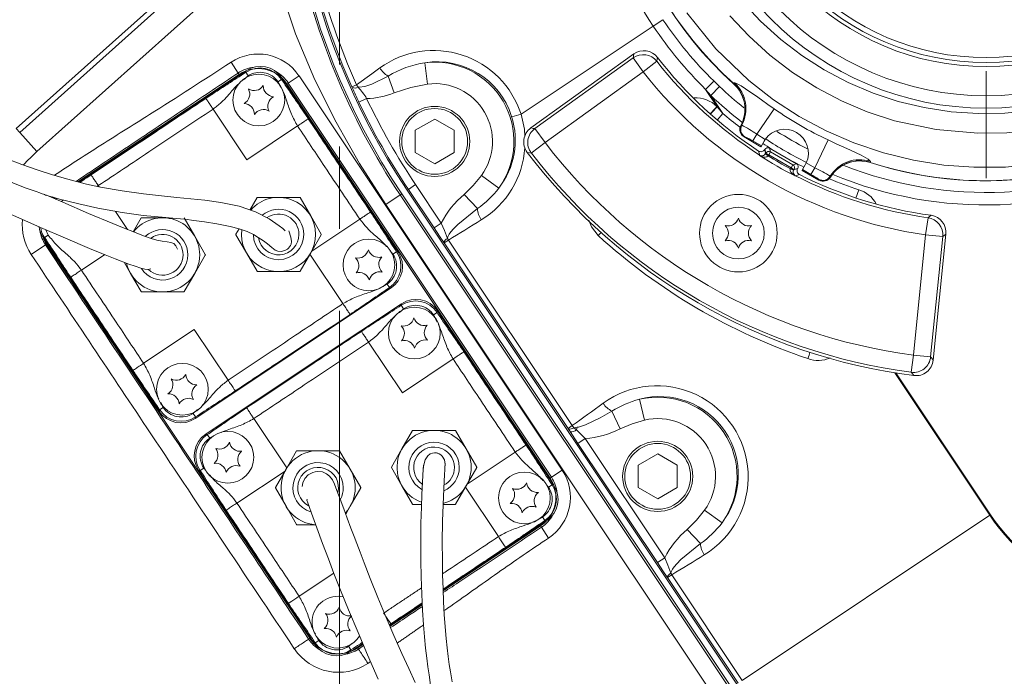
# Model space of a CAD drawing. Units: millimetres. Extents: x 39 to 778, y 54 to 573.
# Drawn here: x 567 to 598, y 397 to 417 of the extents above; entities that cross this region are included whole.
import ezdxf

# ---------------------------------------------------------------- set-up
doc = ezdxf.new("R2010")
doc.units = ezdxf.units.MM
doc.linetypes.add('CENTERX2', pattern=[20.32, 12.7, -2.54, 2.54, -2.54])

msp = doc.modelspace()

# ---------------------------------------------------------------- linework, layer by layer
at = {"color": 5, "linetype": 'CENTERX2', "lineweight": 0}
for p, q in [((597.038, 517.488), (597.038, 412.579)), ((577.038, 428.793), (577.038, 352.09))]:
    msp.add_line(p, q, dxfattribs=at)
at = {"color": 7, "linetype": 'Continuous', "lineweight": 0}
for p, q in [((574.514, 420.811), (567.035, 414.115)), ((567.143, 413.995), (574.731, 420.789)), ((574.878, 419.848), (567.676, 413.4)), ((582.65, 414.556), (586.738, 417.283)), ((587.036, 417.482), (586.738, 417.283)), ((586.136, 416.421), (582.953, 414.13)), ((573.901, 415.831), (573.679, 416.164)), ((579.675, 416.149), (579.758, 415.49)), ((583.08, 414.111), (586.119, 416.299)), ((586.119, 416.299), (586.43, 415.866)), ((586.85, 416.195), (586.43, 415.866)), ((568.944, 412.464), (573.928, 415.79)), ((574.144, 415.901), (572.89, 415.065)), ((573.901, 415.831), (573.928, 415.79)), ((574.134, 415.853), (574.144, 415.901)), ((574.134, 415.853), (574.208, 415.742)), ((575.782, 415.744), (575.449, 415.522)), ((575.782, 415.744), (583.921, 403.543)), ((578.536, 415.738), (578.727, 415.217)), ((586.43, 415.866), (583.391, 413.679)), ((575.242, 415.631), (575.131, 415.557)), ((575.252, 415.68), (575.242, 415.631)), ((575.252, 415.68), (576.089, 414.426)), ((575.449, 415.522), (575.408, 415.495)), ((575.408, 415.495), (583.547, 403.294)), ((583.589, 403.322), (575.449, 415.522)), ((577.559, 415.471), (577.417, 415.407)), ((577.429, 415.379), (577.417, 415.407)), ((577.559, 415.471), (577.607, 415.394)), ((588.787, 415.414), (588.521, 415.132)), ((588.608, 415.585), (588.787, 415.414)), ((589.22, 415.502), (589.228, 415.502)), ((589.228, 415.502), (589.254, 415.523)), ((588.716, 414.79), (588.36, 415.324)), ((588.521, 415.132), (588.36, 415.324)), ((588.521, 415.132), (588.889, 414.581)), ((572.89, 415.065), (569.34, 412.697)), ((572.902, 415.046), (572.89, 415.065)), ((577.874, 415.043), (577.633, 414.929)), ((574.17, 413.146), (573.123, 414.714)), ((588.71, 414.795), (588.716, 414.79)), ((588.715, 414.377), (588.889, 414.581)), ((588.716, 414.79), (588.889, 414.581)), ((590.484, 414.72), (589.939, 413.937)), ((575.738, 414.192), (574.17, 413.146)), ((576.07, 414.414), (576.089, 414.426)), ((576.089, 414.426), (578.012, 411.542)), ((579.379, 414.062), (579.979, 414.408)), ((579.979, 414.408), (580.579, 414.062)), ((589.447, 414.209), (589.456, 414.211)), ((567.035, 414.115), (567.143, 413.995)), ((567.676, 413.4), (567.143, 413.995)), ((579.379, 413.369), (579.379, 414.062)), ((580.579, 414.062), (580.579, 413.369)), ((583.08, 414.111), (583.391, 413.679)), ((589.939, 413.937), (590.204, 413.779)), ((582.968, 413.354), (583.391, 413.679)), ((589.557, 413.855), (589.549, 413.852)), ((590.07, 413.552), (589.549, 413.852)), ((590.084, 413.577), (589.822, 413.728)), ((590.17, 413.725), (590.084, 413.577)), ((590.204, 413.779), (590.17, 413.725)), ((592.145, 413.761), (591.738, 412.898)), ((579.979, 413.022), (579.379, 413.369)), ((580.579, 413.369), (579.979, 413.022)), ((590.026, 413.28), (590.028, 413.291)), ((590.07, 413.552), (590.084, 413.577)), ((590.189, 413.468), (590.185, 413.462)), ((590.22, 413.353), (590.189, 413.468)), ((590.206, 413.33), (590.214, 413.342)), ((590.292, 413.267), (590.206, 413.33)), ((590.214, 413.342), (590.22, 413.353)), ((590.306, 413.289), (590.214, 413.342)), ((590.312, 413.299), (590.22, 413.353)), ((590.306, 413.289), (590.292, 413.267)), ((590.312, 413.299), (590.306, 413.289)), ((590.312, 413.299), (590.366, 413.392)), ((591, 412.902), (590.312, 413.299)), ((591.169, 413.026), (590.334, 413.507)), ((590.334, 413.507), (590.366, 413.392)), ((590.366, 413.392), (591.053, 412.995)), ((591, 412.902), (591.053, 412.995)), ((591.053, 412.995), (591.169, 413.026)), ((591.354, 412.843), (591.44, 412.992)), ((591.44, 412.992), (591.469, 413.048)), ((591.469, 413.048), (591.738, 412.898)), ((593.455, 413.098), (593.45, 413.064)), ((593.45, 413.064), (593.453, 413.058)), ((569.34, 412.697), (568.979, 412.455)), ((569.34, 412.697), (569.352, 412.678)), ((590.982, 412.868), (590.994, 412.892)), ((590.982, 412.868), (591.08, 412.825)), ((590.994, 412.892), (591, 412.902)), ((590.994, 412.892), (591.086, 412.839)), ((591, 412.902), (591.092, 412.849)), ((591.086, 412.839), (591.08, 412.825)), ((591.092, 412.849), (591.086, 412.839)), ((591.208, 412.88), (591.092, 412.849)), ((591.205, 412.874), (591.208, 412.88)), ((591.354, 412.843), (591.34, 412.819)), ((591.86, 412.518), (591.34, 412.819)), ((591.617, 412.692), (591.354, 412.843)), ((579.386, 412.378), (579.164, 412.231)), ((579.386, 412.378), (580.182, 411.185)), ((581.96, 412.268), (581.424, 412.66)), ((591.135, 412.652), (591.126, 412.645)), ((591.86, 412.518), (591.858, 412.526)), ((592.218, 412.616), (592.22, 412.608)), ((569.574, 412.346), (569.598, 412.31)), ((578.908, 412.059), (578.465, 411.764)), ((578.908, 412.059), (578.959, 412.094)), ((578.908, 412.059), (589.104, 396.776)), ((578.959, 412.094), (589.155, 396.81)), ((579.125, 412.205), (579.164, 412.231)), ((589.322, 396.921), (579.125, 412.205)), ((579.961, 411.037), (579.164, 412.231)), ((581.299, 411.635), (580.892, 412.077)), ((593.01, 411.963), (593.093, 412.217)), ((568.249, 411.969), (568.213, 411.945)), ((574.485, 411.975), (574.263, 411.592)), ((575.15, 411.982), (574.496, 411.982)), ((575.805, 411.982), (575.15, 411.982)), ((576.143, 411.408), (575.816, 411.975)), ((588.662, 396.48), (578.465, 411.764)), ((570.106, 411.549), (570.48, 410.988)), ((578.012, 411.542), (577.994, 411.53)), ((578.012, 411.542), (578.849, 410.288)), ((570.898, 411.345), (570.652, 410.92)), ((571.564, 411.352), (570.909, 411.352)), ((572.557, 410.778), (572.229, 411.345)), ((576.471, 410.842), (576.143, 411.408)), ((576.175, 410.316), (577.662, 411.308)), ((580.182, 411.185), (579.961, 411.037)), ((595.164, 410.824), (595.238, 411.352)), ((567.956, 410.981), (568.024, 410.816)), ((573.928, 411.011), (573.83, 410.842)), ((595.399, 406.945), (595.792, 410.847)), ((568.702, 409.498), (567.865, 410.752)), ((567.914, 410.742), (567.865, 410.752)), ((567.914, 410.742), (568.024, 410.816)), ((567.94, 410.513), (567.976, 410.537)), ((576.116, 398.336), (567.976, 410.537)), ((572.884, 410.212), (572.557, 410.778)), ((573.83, 410.828), (574.157, 410.262)), ((576.143, 410.262), (576.471, 410.828)), ((580.273, 410.574), (580.262, 410.591)), ((580.403, 410.661), (580.273, 410.574)), ((584.103, 404.834), (580.273, 410.574)), ((580.372, 410.712), (580.403, 410.661)), ((580.403, 410.661), (584.233, 404.921)), ((594.789, 407.098), (595.164, 410.824)), ((595.164, 410.824), (595.694, 410.77)), ((595.694, 410.77), (595.319, 407.045)), ((567.94, 410.513), (567.497, 410.217)), ((574.157, 410.262), (574.485, 409.695)), ((575.816, 409.695), (576.143, 410.262)), ((578.689, 410.224), (578.8, 410.298)), ((578.8, 410.298), (578.849, 410.288)), ((569.771, 410.211), (569.052, 409.732)), ((570.373, 409.974), (570.571, 409.632)), ((572.557, 409.632), (572.884, 410.198)), ((577.14, 408.694), (576.12, 410.222)), ((570.571, 409.632), (570.898, 409.065)), ((572.229, 409.065), (572.557, 409.632)), ((574.496, 409.688), (575.15, 409.688)), ((575.15, 409.688), (575.805, 409.688)), ((568.702, 409.498), (568.72, 409.51)), ((570.625, 406.614), (568.702, 409.498)), ((570.909, 409.058), (571.564, 409.058)), ((571.564, 409.058), (572.218, 409.058)), ((577.374, 408.343), (578.628, 409.18)), ((578.505, 409.301), (578.579, 409.19)), ((578.628, 409.18), (578.579, 409.19)), ((578.954, 408.692), (577.699, 407.855)), ((578.944, 408.643), (578.954, 408.692)), ((578.944, 408.643), (579.018, 408.532)), ((580.052, 408.422), (579.941, 408.348)), ((580.062, 408.471), (580.052, 408.422)), ((580.062, 408.471), (580.898, 407.216)), ((573.824, 405.975), (577.374, 408.343)), ((577.374, 408.343), (577.361, 408.362)), ((570.976, 406.848), (572.544, 407.894)), ((572.544, 407.894), (573.591, 406.326)), ((577.699, 407.855), (574.15, 405.487)), ((577.712, 407.837), (577.699, 407.855)), ((578.979, 405.936), (577.933, 407.505)), ((580.88, 407.204), (580.898, 407.216)), ((580.898, 407.216), (582.822, 404.333)), ((580.548, 406.983), (578.979, 405.936)), ((594.789, 407.098), (594.719, 406.57)), ((594.789, 407.098), (595.319, 407.045)), ((570.644, 406.626), (570.625, 406.614)), ((571.462, 405.36), (570.625, 406.614)), ((597.152, 402.145), (594.21, 406.554)), ((594.247, 406.548), (597.175, 402.16)), ((572.57, 405.139), (573.824, 405.975)), ((573.812, 405.994), (573.824, 405.975)), ((586.315, 405.736), (586.467, 405.09)), ((571.462, 405.36), (571.472, 405.409)), ((571.583, 405.483), (571.472, 405.409)), ((574.15, 405.487), (572.896, 404.651)), ((574.15, 405.487), (574.162, 405.469)), ((585.462, 405.366), (585.711, 404.821)), ((572.506, 405.298), (572.58, 405.188)), ((572.58, 405.188), (572.57, 405.139)), ((574.384, 405.137), (575.403, 403.609)), ((579.294, 404.765), (578.967, 404.199)), ((579.96, 404.772), (579.306, 404.772)), ((580.615, 404.772), (579.96, 404.772)), ((580.953, 404.199), (580.626, 404.765)), ((584.233, 404.921), (584.103, 404.834)), ((584.118, 404.811), (584.103, 404.834)), ((584.169, 404.733), (584.118, 404.811)), ((584.233, 404.921), (584.282, 404.854)), ((584.282, 404.854), (584.388, 404.869)), ((584.282, 404.854), (584.365, 404.785)), ((584.388, 404.869), (584.365, 404.785)), ((584.365, 404.785), (584.631, 404.516)), ((572.896, 404.651), (572.945, 404.641)), ((572.945, 404.641), (573.019, 404.53)), ((584.41, 404.368), (584.169, 404.733)), ((584.41, 404.368), (584.631, 404.516)), ((584.631, 404.516), (587.093, 400.826)), ((576.373, 404.142), (575.719, 404.142)), ((577.028, 404.142), (576.373, 404.142)), ((578.967, 404.199), (578.64, 403.632)), ((581.28, 403.632), (580.953, 404.199)), ((582.822, 404.333), (582.804, 404.32)), ((582.822, 404.333), (583.659, 403.078)), ((586.871, 400.678), (584.41, 404.368)), ((575.707, 404.136), (575.38, 403.569)), ((577.366, 403.569), (577.039, 404.136)), ((580.985, 403.107), (582.472, 404.099)), ((586.277, 403.695), (586.877, 404.041)), ((586.877, 404.041), (587.477, 403.695)), ((573.511, 402.288), (572.675, 403.543)), ((572.724, 403.533), (572.675, 403.543)), ((572.724, 403.533), (572.834, 403.607)), ((575.38, 403.569), (575.053, 403.002)), ((577.694, 403.002), (577.366, 403.569)), ((578.64, 403.619), (578.967, 403.052)), ((580.953, 403.052), (581.28, 403.619)), ((583.921, 403.543), (583.589, 403.322)), ((586.277, 403.002), (586.277, 403.695)), ((587.477, 403.695), (587.477, 403.002)), ((575.349, 403.514), (573.862, 402.522)), ((583.589, 403.322), (583.547, 403.294)), ((575.053, 402.989), (575.38, 402.422)), ((577.366, 402.422), (577.694, 402.989)), ((578.967, 403.052), (579.294, 402.485)), ((580.626, 402.485), (580.953, 403.052)), ((581.95, 401.484), (580.93, 403.012)), ((583.499, 403.014), (583.61, 403.088)), ((583.61, 403.088), (583.659, 403.078)), ((586.877, 402.655), (586.277, 403.002)), ((587.477, 403.002), (586.877, 402.655)), ((575.38, 402.422), (575.707, 401.856)), ((577.228, 402.183), (577.366, 402.422)), ((579.306, 402.479), (579.57, 402.479)), ((580.237, 402.479), (580.615, 402.479)), ((573.511, 402.288), (573.53, 402.301)), ((575.435, 399.405), (573.511, 402.288)), ((583.315, 402.091), (583.389, 401.98)), ((588.866, 401.913), (588.328, 402.301)), ((589.493, 397.035), (597.152, 402.145)), ((597.152, 402.145), (597.175, 402.16)), ((575.719, 401.849), (576.299, 401.849)), ((583.252, 401.814), (580.241, 399.806)), ((582.184, 401.134), (583.438, 401.97)), ((583.28, 401.773), (583.252, 401.814)), ((583.501, 401.441), (583.28, 401.773)), ((583.438, 401.97), (583.389, 401.98)), ((588.197, 401.267), (587.789, 401.706)), ((580.24, 399.837), (582.184, 401.134)), ((582.184, 401.134), (582.171, 401.152)), ((586.871, 400.678), (587.093, 400.826)), ((575.786, 399.638), (576.861, 400.356)), ((587.184, 400.216), (587.173, 400.233)), ((587.184, 400.216), (587.313, 400.303)), ((589.363, 396.949), (587.184, 400.216)), ((587.282, 400.354), (587.313, 400.303)), ((587.313, 400.303), (589.493, 397.035)), ((575.454, 399.417), (575.435, 399.405)), ((576.272, 398.15), (575.435, 399.405)), ((579.595, 399.374), (578.597, 398.709)), ((578.634, 398.766), (579.593, 399.405)), ((578.586, 398.734), (578.634, 398.766)), ((578.622, 398.784), (578.634, 398.766)), ((576.08, 398.312), (576.116, 398.336)), ((576.272, 398.15), (576.282, 398.199)), ((576.393, 398.273), (576.282, 398.199)), ((577.316, 398.089), (577.39, 397.978)), ((577.38, 397.929), (577.752, 398.177)), ((577.763, 398.152), (577.595, 398.041)), ((577.39, 397.978), (577.38, 397.929)), ((577.619, 398.005), (577.595, 398.041))]:
    msp.add_line(p, q, dxfattribs=at)
at = {"color": 7, "linetype": 'Continuous', "lineweight": 0, "flags": 128}
for points in [[(578.465, 411.764), (577.658, 413.03), (576.927, 414.309), (576.274, 415.616), (575.678, 417.043), (575.212, 418.454), (574.878, 419.848)], [(606.412, 417.855), (605.859, 417.11), (605.242, 416.409), (604.563, 415.754), (603.82, 415.151), (602.628, 414.376), (601.348, 413.755), (600.434, 413.425), (599.049, 413.086), (597.632, 412.922), (596.658, 412.913), (595.723, 412.983), (594.79, 413.131), (593.864, 413.358), (592.947, 413.668), (592.088, 414.04), (591.257, 414.486), (590.458, 415.004), (589.695, 415.597), (588.67, 416.584), (587.778, 417.692)], [(589.493, 418.049), (590.061, 417.434), (590.685, 416.866), (591.332, 416.371), (592.023, 415.928), (592.765, 415.536), (593.544, 415.207), (594.319, 414.953), (595.119, 414.762), (595.949, 414.635), (596.794, 414.579), (597.609, 414.592), (598.427, 414.673), (599.252, 414.824), (600.067, 415.046), (600.823, 415.321), (601.559, 415.658), (602.279, 416.064), (602.967, 416.532), (603.579, 417.026), (604.151, 417.571)], [(605.118, 417.789), (604.564, 417.161), (603.954, 416.575), (603.287, 416.033), (602.582, 415.551), (601.839, 415.128), (601.053, 414.763), (600.227, 414.461), (599.396, 414.233), (598.543, 414.073), (597.671, 413.984), (596.781, 413.968), (595.491, 414.08), (594.205, 414.354), (593.359, 414.631), (592.565, 414.966), (591.797, 415.369), (591.049, 415.845), (590.341, 416.387), (589.702, 416.968), (589.11, 417.605)], [(586.119, 416.299), (586.126, 416.349), (586.136, 416.421)], [(586.87, 416.314), (586.861, 416.264), (586.85, 416.195)], [(577.559, 415.471), (578.03, 415.81), (578.281, 415.99)], [(577.607, 415.394), (577.611, 415.393), (577.639, 415.389), (577.822, 415.415), (578.031, 415.488), (578.536, 415.738)], [(579.758, 415.49), (579.239, 415.385), (578.727, 415.217)], [(589.254, 415.523), (589.294, 415.522), (589.457, 415.435), (589.73, 415.251), (589.898, 415.133), (590.084, 415.001), (590.28, 414.862), (590.484, 414.72)], [(582.65, 414.556), (582.752, 414.099), (582.764, 413.877)], [(589.456, 414.211), (589.47, 414.216), (589.476, 414.219)], [(582.953, 414.13), (583.028, 414.119), (583.08, 414.111)], [(589.576, 413.859), (589.562, 413.856), (589.557, 413.855)], [(592.145, 413.761), (592.42, 413.633), (592.635, 413.533), (592.835, 413.442), (593.168, 413.285), (593.384, 413.169), (593.455, 413.098)], [(565.119, 413.283), (565.119, 413.28), (565.182, 413.233), (565.384, 413.125), (565.652, 412.997), (566.053, 412.812), (566.536, 412.599), (567.058, 412.384), (567.346, 412.272), (567.647, 412.16), (567.762, 412.119), (567.833, 412.093), (567.879, 412.078), (567.911, 412.067), (567.943, 412.056), (567.957, 412.052), (567.961, 412.051), (567.964, 412.051), (567.963, 412.052), (567.963, 412.052)], [(582.968, 413.354), (582.915, 413.363), (582.84, 413.375)], [(590.111, 413.244), (590.027, 413.279), (590.026, 413.28)], [(590.026, 413.28), (590.027, 413.28), (590.079, 413.272)], [(590.185, 413.462), (590.2, 413.4), (590.214, 413.342)], [(575.349, 410.95), (575.345, 410.959), (575.28, 411.015), (575.168, 411.103), (574.859, 411.315), (574.439, 411.531), (573.928, 411.709), (573.367, 411.829), (572.866, 411.898), (572.435, 411.941), (572.001, 411.981), (571.526, 412.029), (570.968, 412.094), (570.312, 412.183), (569.645, 412.3), (569.211, 412.396), (568.861, 412.486), (568.514, 412.581), (568.127, 412.695), (567.716, 412.823), (567.207, 412.998), (566.727, 413.182)], [(591.053, 412.7), (590.998, 412.767), (590.979, 412.814), (590.977, 412.843), (590.978, 412.853), (590.982, 412.868)], [(591.126, 412.645), (591.125, 412.645), (591.053, 412.7)], [(591.086, 412.839), (591.143, 412.856), (591.205, 412.874)], [(591.093, 412.686), (591.126, 412.645), (591.126, 412.645)], [(564.694, 412.413), (564.838, 412.347), (565.038, 412.259), (565.296, 412.145), (565.625, 412.001), (565.926, 411.869), (566.272, 411.718), (566.64, 411.556), (567.019, 411.39), (567.789, 411.053), (568.557, 410.721), (569.305, 410.404), (569.684, 410.246), (570.1, 410.078), (570.522, 409.917), (570.717, 409.849), (570.885, 409.797), (571.016, 409.765), (571.111, 409.752), (571.198, 409.772)], [(580.892, 412.077), (581.171, 412.354), (581.424, 412.66)], [(591.858, 412.526), (591.857, 412.53), (591.853, 412.545)], [(592.214, 412.638), (592.217, 412.621), (592.218, 412.616)], [(567.955, 412.055), (568.377, 411.932), (568.968, 411.782), (569.559, 411.65), (570.308, 411.512), (570.959, 411.424), (571.658, 411.358), (571.987, 411.329), (572.251, 411.304), (572.532, 411.272), (572.854, 411.23), (573.238, 411.168), (573.652, 411.084), (573.934, 411.009), (574.174, 410.924), (574.37, 410.829), (574.523, 410.742), (574.68, 410.641), (574.811, 410.544), (574.94, 410.432), (574.99, 410.391), (575.048, 410.353), (575.127, 410.321), (575.232, 410.309), (575.348, 410.336), (575.424, 410.382), (575.463, 410.419), (575.478, 410.437), (575.491, 410.454), (575.517, 410.495), (575.535, 410.537), (575.545, 410.619), (575.526, 410.755), (575.464, 410.946)], [(572.025, 410.38), (571.974, 410.485), (571.91, 410.557), (571.815, 410.588), (571.699, 410.602), (571.546, 410.624), (571.386, 410.66), (571.213, 410.713), (570.977, 410.796), (570.692, 410.904), (570.372, 411.031), (570.025, 411.172), (569.274, 411.488), (568.473, 411.832), (567.969, 412.051)], [(581.299, 411.635), (580.695, 411.144), (580.562, 411.012), (580.478, 410.915), (580.426, 410.842), (580.383, 410.759), (580.373, 410.722), (580.372, 410.712)], [(580.182, 411.185), (580.283, 410.954), (580.372, 410.712)], [(585.038, 410.801), (584.825, 411.068), (584.748, 411.274)], [(595.238, 411.352), (595.278, 411.384), (595.332, 411.429)], [(580.262, 410.591), (580.129, 410.786), (579.961, 411.037)], [(585.038, 410.801), (585.103, 410.877), (585.121, 410.898)], [(595.792, 410.847), (595.734, 410.801), (595.694, 410.77)], [(591.523, 406.993), (591.557, 407.104), (591.58, 407.185)], [(595.319, 407.045), (595.352, 407.004), (595.399, 406.945)], [(594.802, 406.469), (594.767, 406.511), (594.719, 406.57)], [(584.388, 404.869), (584.424, 404.876), (584.646, 404.944), (585.093, 405.155), (585.462, 405.366)], [(586.467, 405.09), (586.085, 404.975), (585.711, 404.821)], [(580.299, 403.715), (580.278, 403.858), (580.21, 403.974), (580.164, 404.016), (580.118, 404.045), (580.074, 404.063), (580.064, 404.066), (580.054, 404.069), (580.031, 404.074), (580.005, 404.078), (579.977, 404.079), (579.911, 404.07), (579.84, 404.041), (579.769, 403.984), (579.688, 403.857), (579.636, 403.666), (579.614, 403.411)], [(579.631, 403.691), (579.623, 403.568), (579.612, 403.388), (579.599, 403.166), (579.581, 402.787), (579.567, 402.395), (579.554, 401.902), (579.548, 401.474), (579.547, 401.135), (579.55, 400.732), (579.559, 400.235), (579.578, 399.701), (579.603, 399.207), (579.634, 398.757), (579.665, 398.378), (579.699, 398.034), (579.734, 397.725), (579.769, 397.452), (579.803, 397.209), (579.854, 396.887)], [(580.515, 396.985), (580.464, 397.303), (580.431, 397.53), (580.399, 397.77), (580.367, 398.037), (580.336, 398.33), (580.304, 398.693), (580.277, 399.074), (580.256, 399.466), (580.238, 399.87), (580.225, 400.297), (580.216, 400.755), (580.214, 401.317), (580.222, 401.959), (580.236, 402.469), (580.257, 402.968), (580.268, 403.195), (580.28, 403.394), (580.29, 403.556), (580.297, 403.672)], [(580.293, 403.606), (580.301, 403.739), (580.301, 403.752)], [(579.372, 396.967), (579.176, 397.399), (578.967, 397.862), (578.719, 398.426), (578.48, 398.983), (578.222, 399.603), (577.987, 400.186), (577.795, 400.674), (577.67, 400.999), (577.566, 401.27), (577.483, 401.492), (577.39, 401.741), (577.276, 402.051), (577.169, 402.345), (577.058, 402.646), (576.957, 402.916), (576.881, 403.106), (576.815, 403.24), (576.73, 403.353), (576.634, 403.43), (576.572, 403.461), (576.505, 403.485), (576.362, 403.5), (576.286, 403.492), (576.21, 403.472), (576.07, 403.397), (575.964, 403.284), (575.903, 403.152), (575.883, 403.031)], [(576.031, 402.638), (576.029, 402.609), (576.052, 402.53), (576.093, 402.412), (576.167, 402.21), (576.25, 401.984), (576.335, 401.752), (576.513, 401.274), (576.69, 400.801), (576.864, 400.347), (577.069, 399.827), (577.316, 399.217), (577.61, 398.512), (577.9, 397.829), (578.226, 397.072)], [(587.789, 401.706), (588.072, 401.989), (588.328, 402.301)], [(588.197, 401.267), (587.593, 400.774), (587.465, 400.645), (587.384, 400.55), (587.334, 400.479), (587.293, 400.397), (587.283, 400.36), (587.282, 400.354)], [(587.093, 400.826), (587.194, 400.596), (587.282, 400.354)], [(587.173, 400.233), (587.04, 400.428), (586.871, 400.678)]]:
    msp.add_lwpolyline(points, dxfattribs=at)
at = {"color": 7, "linetype": 'Continuous', "lineweight": 0}
for centre, radius in [((597.038, 424.155), 9.413), ((597.038, 424.155), 9.026), ((597.038, 424.155), 8.125), ((597.038, 424.155), 8), ((597.038, 424.155), 8), ((597.038, 424.155), 7.846), ((574.539, 414.995), 0.8), ((579.979, 413.715), 1.085), ((579.979, 413.715), 1.018), ((589.372, 410.876), 1.2), ((589.372, 410.876), 0.8), ((577.943, 409.893), 0.8), ((579.349, 407.785), 0.8), ((572.175, 406.045), 0.8), ((573.581, 403.938), 0.8), ((586.877, 403.348), 1.085), ((586.877, 403.348), 1.018), ((582.753, 402.683), 0.8)]:
    msp.add_circle(centre, radius, dxfattribs=at)
for centre, radius, start, end in [((597.038, 424.155), 21.733, 117.9294, 213.709), ((597.038, 424.155), 21.533, 118.257, 213.709), ((597.038, 424.155), 11.662, 157.4612, 227.9034), ((597.038, 424.155), 11.656, 157.4415, 227.9283), ((597.038, 424.155), 11.656, 252.0717, 22.5585), ((597.038, 424.155), 11.662, 252.0973, 0), ((597.038, 424.155), 12.408, 247.5174, 345.3496), ((597.038, 424.155), 12.021, 248.5011, 345.3496), ((597.038, 424.155), 12.382, 195.3056, 213.709), ((597.057, 424.115), 21.789, 190.8857, 213.5932), ((597.038, 424.155), 21.483, 194.0173, 204.0283), ((597.038, 424.155), 21.327, 194.0173, 204.0283), ((597.028, 424.148), 12.369, 213.7085, 225.5102), ((596.946, 424.093), 11.912, 213.7094, 225.582), ((574.52, 414.903), 1.516, 33.709, 123.709), ((579.945, 413.689), 2.84, 17.7755, 125.876), ((586.43, 415.865), 0.534, 38.0798, 125.6722), ((586.448, 415.989), 0.533, 37.6262, 125.7588), ((580.159, 413.024), 3.163, 98.7861, 120.8717), ((580.053, 413.761), 2.418, 17.5616, 98.9897), ((579.979, 413.715), 2.453, 323.8568, 97.1113), ((597.038, 424.155), 12.929, 218.002, 237.1663), ((597.038, 424.155), 12.84, 217.635, 236.744), ((574.52, 414.903), 1.117, 96.5566, 123.709), ((574.52, 414.903), 1.067, 33.709, 123.709), ((574.577, 415.188), 0.799, 33.7221, 123.6959), ((574.577, 415.188), 0.665, 33.6822, 123.7358), ((574.52, 414.903), 1.117, 33.709, 60.8614), ((578.947, 416.41), 0.787, 212.198, 238.4952), ((597.038, 424.155), 13.462, 218.002, 261.998), ((574.396, 415.621), 0.333, 238.4182, 327.2722), ((575.01, 415.432), 0.333, 178.4182, 267.2722), ((579.979, 413.715), 1.789, 323.8568, 97.1113), ((580.813, 422.768), 10.6, 315.3893, 317.3387), ((597.038, 424.155), 12.021, 226.6504, 231.4422), ((588.506, 414.71), 1.067, 331.9749, 47.9261), ((588.512, 414.71), 1.068, 332.1311, 47.8985), ((588.539, 414.73), 1.068, 331.3618, 47.9293), ((573.925, 415.184), 0.333, 298.4182, 27.2722), ((577.501, 415.584), 0.217, 250.7131, 299.3187), ((591.819, 421.638), 15.692, 203.5071, 205.3108), ((575.931, 413.844), 2.284, 31.6856, 42.7626), ((577.833, 417.426), 2.383, 270.9913, 292.0453), ((597.038, 424.155), 12.408, 226.6504, 232.4868), ((574.068, 414.558), 0.333, 358.4182, 87.2722), ((575.152, 414.806), 0.333, 118.4182, 207.2722), ((597.038, 424.155), 21.486, 205.4286, 213.709), ((597.038, 424.155), 21.22, 205.4286, 213.709), ((588.052, 414.111), 0.949, 46.1471, 92.8692), ((574.682, 414.369), 0.333, 58.4182, 147.2722), ((582.255, 415.637), 1.151, 275.1515, 290.0544), ((562.03, 438.544), 35.718, 317.8265, 318.3263), ((562.06, 438.485), 35.666, 317.8643, 318.3648), ((597.038, 424.155), 12.573, 229.5959, 232.7103), ((597.038, 424.155), 11.488, 235.2115, 244.7885), ((580.056, 413.756), 2.416, 321.987, 17.6943), ((589.683, 414.083), 0.266, 151.9453, 240.0094), ((589.691, 414.086), 0.267, 151.9553, 239.9127), ((589.71, 414.09), 0.267, 151.1879, 239.915), ((587.682, 410.751), 3.904, 54.684, 62.6515), ((583.265, 413.698), 0.533, 125.7392, 217.2183), ((583.392, 413.679), 0.534, 125.8349, 217.4271), ((596.261, 410.229), 7.329, 149.6064, 151.4784), ((590.805, 413.359), 0.733, 334.9752, 145.0248), ((597.038, 424.155), 12.021, 237.4096, 242.6033), ((597.038, 424.155), 17.204, 217.512, 262.488), ((588.715, 411.951), 2.094, 58.1045, 65.7263), ((597.038, 424.155), 12.573, 236.6562, 239.6239), ((597.038, 424.155), 12.408, 236.6534, 243.2818), ((572.372, 408.155), 7.04, 131.8391, 136.6079), ((579.963, 413.686), 2.807, 301.2901, 356.5954), ((597.038, 424.155), 17.826, 217.2076, 262.7924), ((597.038, 424.155), 17.737, 217.512, 262.488), ((590.07, 413.529), 0.133, 236.732, 330.012), ((624.681, 421.854), 35.695, 193.6706, 193.8796), ((597.038, 424.155), 12.94, 237.1864, 242.8136), ((590.1, 413.403), 0.133, 237.2426, 260.7372), ((590.09, 413.414), 0.143, 265.2487, 323.9014), ((590.312, 413.299), 0.107, 60.0817, 149.9183), ((590.064, 413.222), 0.0518, 25.4075, 73.537), ((590.183, 413.399), 0.171, 244.7572, 309.3103), ((597.038, 424.155), 12.809, 238.2172, 241.7828), ((597.038, 424.155), 12.573, 240.3761, 243.344), ((591, 412.902), 0.107, 330.0817, 59.9183), ((593.126, 412.082), 1.068, 72.0707, 148.6382), ((593.122, 412.048), 1.068, 72.1015, 147.8689), ((593.125, 412.043), 1.067, 72.0739, 148.0251), ((591.057, 412.649), 0.0518, 46.463, 94.5925), ((591.211, 412.768), 0.143, 156.198, 214.6519), ((591.196, 412.77), 0.133, 219.2628, 242.7574), ((581.238, 446.894), 35.643, 286.1203, 286.3296), ((591.32, 412.807), 0.133, 149.988, 243.268), ((597.038, 424.155), 12.84, 243.256, 262.365), ((585.366, 416.519), 7.329, 328.5216, 330.3936), ((590.534, 410.69), 2.276, 54.5787, 61.5905), ((590.296, 409.695), 3.513, 56.9042, 65.7603), ((597.038, 424.155), 12.929, 242.8337, 261.998), ((591.986, 412.776), 0.267, 240.085, 328.8121), ((591.991, 412.758), 0.267, 240.0873, 328.0447), ((591.994, 412.749), 0.266, 239.991, 328.0543), ((597.038, 424.155), 12.573, 247.2901, 251.7152), ((582.714, 409.9), 2.839, 129.9305, 153.0899), ((579.529, 414.144), 3.071, 305.2087, 322.3519), ((592.848, 411.351), 0.9, 28.734, 74.1658), ((568.864, 411.129), 1.11, 128.4126, 129.9713), ((568.864, 411.129), 1.067, 126.9096, 128.8899), ((575.15, 410.835), 1.147, 0, 138.7561), ((574.496, 411.968), 0.0133, 90, 150), ((575.805, 411.968), 0.0133, 30, 90), ((575.15, 410.835), 0.78, 0, 130.2127), ((575.15, 410.835), 0.631, 0, 124.4654), ((581.976, 411.677), 0.678, 183.5797, 215.0543), ((568.864, 411.129), 1.643, 174.1314, 213.709), ((571.564, 410.205), 1.147, 0, 141.3752), ((570.909, 411.338), 0.0133, 90, 150), ((589.05, 411.432), 0.333, 255.573, 344.427), ((589.693, 411.432), 0.333, 195.573, 284.427), ((595.163, 410.823), 0.534, 354.3278, 81.9202), ((595.261, 410.9), 0.533, 354.2412, 82.3738), ((568.864, 411.129), 1.11, 188.9709, 213.709), ((568.382, 411.103), 0.591, 185.0085, 217.6223), ((571.564, 410.205), 0.78, 0, 132.4083), ((573.842, 410.835), 0.0133, 150, 210), ((575.15, 410.835), 1.147, 172.7546, 0), ((576.459, 410.835), 0.0133, 330, 30), ((588.729, 410.876), 0.333, 315.573, 44.427), ((590.014, 410.876), 0.333, 135.573, 224.427), ((568.864, 411.129), 1.067, 200.8704, 213.709), ((571.564, 410.205), 0.631, 0, 124.7316), ((575.15, 410.835), 0.78, 180.7413, 0), ((575.15, 410.835), 0.631, 189.6247, 0), ((580.496, 410.49), 0.255, 119.0606, 156.5166), ((597.329, 424.307), 18.262, 227.6987, 251.4633), ((589.05, 410.32), 0.333, 15.573, 104.427), ((589.693, 410.32), 0.333, 75.573, 164.427), ((577.603, 410.438), 0.333, 257.4823, 346.3363), ((578.245, 410.459), 0.333, 197.4823, 286.3363), ((578.135, 409.854), 0.799, 303.7221, 33.6959), ((571.564, 410.205), 1.147, 193.5959, 0), ((571.564, 410.205), 0.78, 212.8548, 0), ((571.564, 410.205), 0.631, 225.9297, 0), ((572.872, 410.205), 0.0133, 330, 30), ((577.301, 409.871), 0.333, 317.4823, 46.3363), ((578.585, 409.914), 0.333, 137.4823, 226.3363), ((578.136, 409.854), 0.665, 303.6822, 33.7358), ((574.496, 409.702), 0.0133, 210, 270), ((575.805, 409.702), 0.0133, 270, 330), ((577.64, 409.326), 0.333, 17.4823, 106.3363), ((578.282, 409.348), 0.333, 77.4823, 166.3363), ((570.909, 409.072), 0.0133, 210, 270), ((572.218, 409.072), 0.0133, 270, 330), ((579.387, 407.978), 0.799, 33.7221, 123.6959), ((579.387, 407.979), 0.665, 33.6822, 123.7358), ((579.015, 408.334), 0.333, 256.8587, 345.7127), ((579.657, 408.349), 0.333, 196.8587, 285.7127), ((578.707, 407.771), 0.333, 316.8587, 45.7127), ((579.991, 407.8), 0.333, 136.8587, 225.7127), ((579.04, 407.222), 0.333, 16.8587, 105.7127), ((579.682, 407.237), 0.333, 76.8587, 165.7127), ((591.839, 407.791), 0.858, 248.3983, 295.4874), ((594.788, 407.099), 0.534, 262.5729, 354.1651), ((594.869, 406.998), 0.533, 262.7817, 354.2608), ((571.549, 406.187), 0.333, 302.7728, 31.6268), ((571.985, 406.659), 0.333, 242.7728, 331.6268), ((572.611, 406.516), 0.333, 182.7728, 271.6268), ((572.801, 405.903), 0.333, 122.7728, 211.6268), ((586.853, 403.332), 2.822, 301.2868, 126.1312), ((571.739, 405.574), 0.333, 2.7728, 91.6268), ((572.365, 405.432), 0.333, 62.7728, 151.6268), ((587.077, 402.812), 3.022, 104.5934, 122.3056), ((586.943, 403.392), 2.426, 322.4195, 104.9985), ((586.877, 403.348), 2.453, 324.1851, 103.2329), ((572.137, 405.852), 0.799, 213.7221, 303.6959), ((572.136, 405.852), 0.665, 213.6822, 303.7358), ((585.765, 405.977), 0.682, 212.4342, 243.618), ((602.354, 405.615), 6.254, 213.709, 358.291), ((602.354, 405.615), 6.226, 213.709, 358.291), ((586.877, 403.348), 1.789, 324.1851, 103.2329), ((602.354, 405.615), 15.867, 213.709, 358.291), ((602.354, 405.615), 15.667, 213.709, 358.291), ((579.96, 403.625), 1.147, 0, 250.0447), ((579.306, 404.759), 0.0133, 90, 150), ((580.615, 404.759), 0.0133, 30, 90), ((584.15, 405.019), 0.211, 261.1392, 308.5311), ((584.211, 404.968), 0.24, 259.9144, 310.053), ((584.423, 407.319), 2.811, 274.2564, 297.2741), ((573.388, 403.976), 0.799, 123.7221, 213.6959), ((573.388, 403.976), 0.665, 123.6822, 213.7358), ((572.943, 404.007), 0.333, 309.3518, 38.2058), ((573.322, 404.525), 0.333, 249.3518, 338.2058), ((573.961, 404.456), 0.333, 189.3518, 278.2058), ((576.373, 402.996), 1.147, 0, 266.0473), ((575.719, 404.129), 0.0133, 90, 150), ((577.028, 404.129), 0.0133, 30, 90), ((579.96, 403.625), 0.78, 0, 240.9767), ((579.96, 403.625), 0.631, 0, 234.3612), ((574.219, 403.868), 0.333, 129.3518, 218.2058), ((573.202, 403.42), 0.333, 9.3518, 98.2058), ((573.84, 403.35), 0.333, 69.3518, 158.2058), ((576.373, 402.996), 0.78, 0, 253.496), ((576.373, 402.996), 0.631, 346.127, 241.6148), ((578.652, 403.625), 0.0133, 150, 210), ((579.96, 403.625), 1.147, 283.5108, 0), ((579.96, 403.625), 0.78, 292.4864, 0), ((579.96, 403.625), 0.631, 298.6282, 0), ((581.269, 403.625), 0.0133, 330, 30), ((582.66, 402.702), 1.516, 303.709, 33.709), ((582.66, 402.702), 1.067, 303.709, 33.709), ((582.66, 402.702), 1.117, 6.5566, 33.709), ((575.065, 402.996), 0.0133, 150, 210), ((576.373, 402.996), 0.78, 333.2081, 0), ((576.373, 402.996), 1.147, 317.6073, 0), ((577.682, 402.996), 0.0133, 330, 30), ((582.118, 402.78), 0.333, 306.912, 35.766), ((582.519, 403.282), 0.333, 246.912, 335.766), ((583.154, 403.185), 0.333, 186.912, 275.766), ((582.946, 402.645), 0.665, 303.6822, 33.7358), ((582.945, 402.645), 0.799, 303.7221, 33.6959), ((583.387, 402.587), 0.333, 126.912, 215.766), ((579.306, 402.492), 0.0133, 210, 270), ((580.615, 402.492), 0.0133, 270, 330), ((582.351, 402.182), 0.333, 6.912, 95.766), ((582.986, 402.085), 0.333, 66.912, 155.766), ((582.66, 402.702), 1.117, 303.709, 330.8614), ((575.719, 401.862), 0.0133, 210, 270), ((589.594, 399.563), 2.802, 130.1067, 153.1987), ((586.422, 403.776), 3.074, 305.2636, 322.6734), ((588.877, 401.312), 0.682, 183.7999, 214.9837), ((587.406, 400.131), 0.255, 119.0606, 156.5166), ((576.985, 398.836), 0.8, 77.1597, 174.8681), ((576.715, 399.418), 0.333, 250.4411, 339.2951), ((577.354, 399.361), 0.333, 190.4411, 279.2951), ((576.345, 398.893), 0.333, 310.4411, 39.2951), ((577.625, 398.778), 0.333, 130.4411, 219.2951), ((576.985, 398.836), 0.8, 174.8681, 327.2359), ((576.615, 398.31), 0.333, 10.4411, 99.2951), ((577.255, 398.253), 0.333, 70.4411, 159.2951), ((577.003, 398.928), 1.11, 213.709, 238.4471), ((577.003, 398.928), 1.067, 213.709, 303.709), ((576.946, 398.643), 0.799, 213.7221, 303.6959), ((576.946, 398.642), 0.665, 213.6822, 303.7358), ((577.003, 398.928), 1.643, 213.709, 303.709), ((577.003, 398.928), 1.11, 278.9709, 303.709)]:
    msp.add_arc(centre, radius, start, end, dxfattribs=at)
for centre, major_axis, ratio, start_param, end_param in [((574.587, 415.234), (0.157, 0.787), 0.997265, 5.499157, 7.067214), ((590.281, 413.415), (-0.028, 0.103), 0.998783, 5.498396, 7.067974), ((591.116, 412.933), (0.103, 0.028), 0.998783, 5.498396, 7.067974), ((588.427, 418.529), (22.183, 14.799), 0.086176, 4.285484, 4.334184), ((568.532, 411.195), (0.787, -0.157), 0.997265, 3.498988, 3.925621), ((578.182, 409.845), (0.787, -0.157), 0.997265, 5.499157, 7.067214), ((579.396, 408.024), (0.157, 0.787), 0.997265, 5.499157, 7.067214), ((572.127, 405.806), (0.157, 0.787), 0.997265, 2.357564, 3.925621), ((594.579, 409.308), (22.183, 14.799), 0.086176, 1.94963, 1.997702), ((573.342, 403.985), (0.787, -0.157), 0.997265, 2.357564, 3.925621), ((582.991, 402.636), (0.787, -0.157), 0.997265, 5.499157, 7.067214), ((595.338, 408.17), (22.183, 14.799), 0.086176, 4.285484, 4.333556), ((576.937, 398.597), (0.157, 0.787), 0.997265, 2.357564, 3.925621)]:
    msp.add_ellipse(centre, major_axis=major_axis, ratio=ratio, start_param=start_param, end_param=end_param, dxfattribs=at)
for points, knots in [([(568.218, 412.668), (568.661, 412.958), (569.635, 413.595), (571.472, 414.733), (572.842, 415.621), (573.679, 416.164)], [0, 0, 0, 0, 0.244734, 0.538484, 1, 1, 1, 1]), ([(573.901, 415.831), (573.373, 415.479), (572.317, 414.774), (570.647, 413.655), (569.503, 412.891), (568.886, 412.479)], [0, 0, 0, 0, 0.315621, 0.631327, 1, 1, 1, 1]), ([(572.902, 415.046), (573.017, 415.123), (573.25, 415.277), (573.567, 415.481), (573.861, 415.672), (574.044, 415.793), (574.134, 415.853)], [0, 0, 0, 0, 0.277309, 0.560836, 0.78259, 1, 1, 1, 1]), ([(573.919, 415.496), (573.91, 415.488), (573.793, 415.389), (573.629, 415.18), (573.383, 414.915), (573.21, 414.78), (573.123, 414.714)], [0, 0, 0, 0, 0.032092, 0.411822, 0.70882, 1, 1, 1, 1]), ([(575.242, 415.631), (575.319, 415.517), (575.475, 415.285), (575.689, 414.975), (575.887, 414.686), (576.01, 414.504), (576.07, 414.414)], [0, 0, 0, 0, 0.277309, 0.560836, 0.78259, 1, 1, 1, 1]), ([(575.738, 414.192), (575.671, 414.314), (575.536, 414.56), (575.413, 414.931), (575.334, 415.18), (575.277, 415.284), (575.274, 415.291)], [0, 0, 0, 0, 0.347324, 0.702435, 0.980176, 1, 1, 1, 1]), ([(569.352, 412.678), (570.015, 413.12), (571.198, 413.91), (572.381, 414.699), (572.902, 415.046)], [0, 0, 0, 0, 0.56, 1, 1, 1, 1]), ([(572.902, 415.046), (572.907, 415.038), (572.918, 415.022), (572.978, 414.932), (573.051, 414.823), (573.1, 414.75), (573.123, 414.714)], [0, 0, 0, 0, 0.270915, 0.562261, 0.789083, 1, 1, 1, 1]), ([(573.123, 414.714), (572.461, 414.272), (571.278, 413.483), (570.095, 412.693), (569.574, 412.346)], [0, 0, 0, 0, 0.56, 1, 1, 1, 1]), ([(576.07, 414.414), (576.062, 414.409), (576.046, 414.398), (575.956, 414.338), (575.847, 414.265), (575.773, 414.216), (575.738, 414.192)], [0, 0, 0, 0, 0.270915, 0.562261, 0.789083, 1, 1, 1, 1]), ([(577.662, 411.308), (577.303, 411.847), (576.661, 412.808), (576.02, 413.769), (575.738, 414.192)], [0, 0, 0, 0, 0.56, 1, 1, 1, 1]), ([(576.07, 414.414), (576.429, 413.875), (577.071, 412.914), (577.712, 411.953), (577.994, 411.53)], [0, 0, 0, 0, 0.56, 1, 1, 1, 1]), ([(569.011, 412.447), (569.035, 412.464), (569.147, 412.54), (569.262, 412.618), (569.352, 412.678)], [0, 0, 0, 0, 0.2181341, 1, 1, 1, 1]), ([(569.352, 412.678), (569.358, 412.671), (569.369, 412.654), (569.429, 412.564), (569.501, 412.455), (569.55, 412.382), (569.574, 412.346)], [0, 0, 0, 0, 0.270915, 0.562261, 0.789083, 1, 1, 1, 1]), ([(568.509, 411.898), (568.504, 411.897), (568.474, 411.885), (568.446, 411.868), (568.422, 411.854)], [0, 0, 0, 0, 0.144293, 1, 1, 1, 1]), ([(577.994, 411.53), (577.986, 411.525), (577.97, 411.514), (577.88, 411.454), (577.771, 411.381), (577.697, 411.332), (577.662, 411.308)], [0, 0, 0, 0, 0.270915, 0.562261, 0.789083, 1, 1, 1, 1]), ([(577.994, 411.53), (578.07, 411.415), (578.224, 411.181), (578.429, 410.865), (578.619, 410.571), (578.74, 410.388), (578.8, 410.298)], [0, 0, 0, 0, 0.277309, 0.560836, 0.78259, 1, 1, 1, 1]), ([(578.491, 410.456), (578.468, 410.485), (578.355, 410.622), (578.128, 410.804), (577.862, 411.048), (577.728, 411.222), (577.662, 411.308)], [0, 0, 0, 0, 0.091978, 0.448214, 0.726836, 1, 1, 1, 1]), ([(568.72, 409.51), (568.644, 409.625), (568.49, 409.859), (568.285, 410.175), (568.095, 410.469), (567.974, 410.652), (567.914, 410.742)], [0, 0, 0, 0, 0.277309, 0.560836, 0.78259, 1, 1, 1, 1]), ([(568.024, 410.816), (568.111, 410.708), (568.286, 410.488), (568.584, 410.235), (568.852, 409.992), (568.986, 409.818), (569.052, 409.732)], [0, 0, 0, 0, 0.277309, 0.560836, 0.78259, 1, 1, 1, 1]), ([(567.94, 410.513), (569.46, 408.235), (572.173, 404.168), (574.886, 400.101), (576.08, 398.312)], [0, 0, 0, 0, 0.56, 1, 1, 1, 1]), ([(575.637, 398.016), (574.117, 400.294), (571.404, 404.361), (568.691, 408.428), (567.497, 410.217)], [0, 0, 0, 0, 0.56, 1, 1, 1, 1]), ([(569.052, 409.732), (569.006, 409.701), (568.912, 409.638), (568.802, 409.565), (568.736, 409.521), (568.725, 409.514), (568.72, 409.51)], [0, 0, 0, 0, 0.270915, 0.562261, 0.789083, 1, 1, 1, 1]), ([(569.052, 409.732), (569.411, 409.193), (570.053, 408.232), (570.694, 407.271), (570.976, 406.848)], [0, 0, 0, 0, 0.56, 1, 1, 1, 1]), ([(570.644, 406.626), (570.285, 407.165), (569.643, 408.126), (569.002, 409.087), (568.72, 409.51)], [0, 0, 0, 0, 0.56, 1, 1, 1, 1]), ([(577.14, 408.694), (577.261, 408.761), (577.507, 408.896), (577.88, 409.015), (578.22, 409.137), (578.411, 409.246), (578.505, 409.301)], [0, 0, 0, 0, 0.277309, 0.560836, 0.78259, 1, 1, 1, 1]), ([(578.579, 409.19), (578.464, 409.113), (578.233, 408.956), (577.923, 408.743), (577.633, 408.544), (577.452, 408.422), (577.361, 408.362)], [0, 0, 0, 0, 0.277309, 0.560836, 0.78259, 1, 1, 1, 1]), ([(573.591, 406.326), (574.253, 406.768), (575.436, 407.557), (576.619, 408.347), (577.14, 408.694)], [0, 0, 0, 0, 0.56, 1, 1, 1, 1]), ([(577.14, 408.694), (577.17, 408.648), (577.234, 408.553), (577.307, 408.444), (577.351, 408.377), (577.358, 408.367), (577.361, 408.362)], [0, 0, 0, 0, 0.270915, 0.562261, 0.789083, 1, 1, 1, 1]), ([(577.712, 407.837), (577.827, 407.913), (578.06, 408.067), (578.376, 408.271), (578.671, 408.462), (578.853, 408.583), (578.944, 408.643)], [0, 0, 0, 0, 0.277309, 0.560836, 0.78259, 1, 1, 1, 1]), ([(580.052, 408.422), (580.129, 408.307), (580.285, 408.075), (580.499, 407.765), (580.697, 407.476), (580.819, 407.294), (580.88, 407.204)], [0, 0, 0, 0, 0.277309, 0.560836, 0.78259, 1, 1, 1, 1]), ([(577.361, 408.362), (576.699, 407.92), (575.516, 407.13), (574.333, 406.341), (573.812, 405.994)], [0, 0, 0, 0, 0.56, 1, 1, 1, 1]), ([(578.753, 408.307), (578.735, 408.292), (578.61, 408.187), (578.438, 407.971), (578.193, 407.705), (578.019, 407.571), (577.933, 407.505)], [0, 0, 0, 0, 0.058286, 0.42774, 0.7167, 1, 1, 1, 1]), ([(574.162, 405.469), (574.825, 405.911), (576.008, 406.7), (577.191, 407.49), (577.712, 407.837)], [0, 0, 0, 0, 0.56, 1, 1, 1, 1]), ([(577.712, 407.837), (577.717, 407.829), (577.728, 407.813), (577.788, 407.723), (577.86, 407.614), (577.91, 407.54), (577.933, 407.505)], [0, 0, 0, 0, 0.270915, 0.562261, 0.789083, 1, 1, 1, 1]), ([(580.548, 406.983), (580.48, 407.104), (580.345, 407.349), (580.231, 407.718), (580.14, 407.947), (580.101, 408.044)], [0, 0, 0, 0, 0.35989, 0.727849, 1, 1, 1, 1]), ([(577.933, 407.505), (577.271, 407.063), (576.088, 406.273), (574.905, 405.484), (574.384, 405.137)], [0, 0, 0, 0, 0.56, 1, 1, 1, 1]), ([(580.88, 407.204), (580.872, 407.199), (580.856, 407.188), (580.766, 407.128), (580.657, 407.055), (580.583, 407.006), (580.548, 406.983)], [0, 0, 0, 0, 0.270915, 0.562261, 0.789083, 1, 1, 1, 1]), ([(580.88, 407.204), (581.239, 406.666), (581.88, 405.705), (582.522, 404.743), (582.804, 404.32)], [0, 0, 0, 0, 0.56, 1, 1, 1, 1]), ([(582.472, 404.099), (582.112, 404.637), (581.471, 405.598), (580.83, 406.56), (580.548, 406.983)], [0, 0, 0, 0, 0.56, 1, 1, 1, 1]), ([(570.976, 406.848), (570.93, 406.817), (570.836, 406.754), (570.726, 406.681), (570.66, 406.637), (570.649, 406.63), (570.644, 406.626)], [0, 0, 0, 0, 0.270915, 0.562261, 0.789083, 1, 1, 1, 1]), ([(571.472, 405.409), (571.395, 405.523), (571.239, 405.755), (571.025, 406.065), (570.827, 406.354), (570.704, 406.536), (570.644, 406.626)], [0, 0, 0, 0, 0.277309, 0.560836, 0.78259, 1, 1, 1, 1]), ([(570.976, 406.848), (571.043, 406.726), (571.178, 406.48), (571.301, 406.109), (571.381, 405.858), (571.438, 405.752), (571.443, 405.744)], [0, 0, 0, 0, 0.345695, 0.699141, 0.97558, 1, 1, 1, 1]), ([(572.799, 405.547), (572.806, 405.554), (572.923, 405.652), (573.085, 405.86), (573.331, 406.125), (573.504, 406.26), (573.591, 406.326)], [0, 0, 0, 0, 0.027839, 0.409238, 0.70754, 1, 1, 1, 1]), ([(573.591, 406.326), (573.621, 406.28), (573.684, 406.185), (573.757, 406.076), (573.802, 406.01), (573.809, 405.999), (573.812, 405.994)], [0, 0, 0, 0, 0.270915, 0.562261, 0.789083, 1, 1, 1, 1]), ([(573.812, 405.994), (573.697, 405.917), (573.464, 405.763), (573.147, 405.559), (572.853, 405.368), (572.67, 405.247), (572.58, 405.188)], [0, 0, 0, 0, 0.277309, 0.5608359, 0.7825896, 1, 1, 1, 1]), ([(572.945, 404.641), (573.059, 404.718), (573.291, 404.874), (573.601, 405.088), (573.89, 405.286), (574.072, 405.408), (574.162, 405.469)], [0, 0, 0, 0, 0.277309, 0.560836, 0.78259, 1, 1, 1, 1]), ([(574.162, 405.469), (574.168, 405.461), (574.178, 405.445), (574.238, 405.355), (574.311, 405.246), (574.36, 405.172), (574.384, 405.137)], [0, 0, 0, 0, 0.270915, 0.562261, 0.789083, 1, 1, 1, 1]), ([(574.384, 405.137), (574.263, 405.069), (574.017, 404.933), (573.666, 404.826), (573.455, 404.742), (573.376, 404.711)], [0, 0, 0, 0, 0.37865, 0.76579, 1, 1, 1, 1]), ([(582.804, 404.32), (582.796, 404.315), (582.78, 404.304), (582.69, 404.244), (582.581, 404.172), (582.507, 404.122), (582.472, 404.099)], [0, 0, 0, 0, 0.2709148, 0.5622607, 0.7890835, 1, 1, 1, 1]), ([(582.804, 404.32), (582.88, 404.205), (583.034, 403.972), (583.238, 403.656), (583.429, 403.361), (583.55, 403.179), (583.61, 403.088)], [0, 0, 0, 0, 0.277309, 0.560836, 0.78259, 1, 1, 1, 1]), ([(583.321, 403.223), (583.292, 403.259), (583.172, 403.405), (582.938, 403.594), (582.672, 403.839), (582.538, 404.013), (582.472, 404.099)], [0, 0, 0, 0, 0.115207, 0.46233, 0.733824, 1, 1, 1, 1]), ([(573.53, 402.301), (573.453, 402.416), (573.299, 402.649), (573.095, 402.965), (572.904, 403.26), (572.783, 403.442), (572.724, 403.533)], [0, 0, 0, 0, 0.277309, 0.5608359, 0.7825896, 1, 1, 1, 1]), ([(573.009, 403.401), (573.04, 403.364), (573.161, 403.217), (573.395, 403.027), (573.662, 402.782), (573.796, 402.608), (573.862, 402.522)], [0, 0, 0, 0, 0.118599, 0.464391, 0.734844, 1, 1, 1, 1]), ([(573.862, 402.522), (573.816, 402.492), (573.721, 402.429), (573.612, 402.356), (573.546, 402.311), (573.535, 402.304), (573.53, 402.301)], [0, 0, 0, 0, 0.270915, 0.562261, 0.789083, 1, 1, 1, 1]), ([(573.862, 402.522), (574.221, 401.984), (574.862, 401.023), (575.504, 400.061), (575.786, 399.638)], [0, 0, 0, 0, 0.56, 1, 1, 1, 1]), ([(575.454, 399.417), (575.094, 399.955), (574.453, 400.916), (573.812, 401.878), (573.53, 402.301)], [0, 0, 0, 0, 0.56, 1, 1, 1, 1]), ([(580.243, 399.752), (580.425, 399.873), (581.438, 400.546), (582.45, 401.22), (583.28, 401.773)], [0, 0, 0, 0, 0.1797694, 1, 1, 1, 1]), ([(581.95, 401.484), (582.071, 401.551), (582.317, 401.686), (582.689, 401.808), (582.956, 401.896), (583.077, 401.963), (583.101, 401.976)], [0, 0, 0, 0, 0.331082, 0.669588, 0.934342, 1, 1, 1, 1]), ([(583.389, 401.98), (583.274, 401.903), (583.042, 401.747), (582.732, 401.533), (582.443, 401.335), (582.261, 401.213), (582.171, 401.152)], [0, 0, 0, 0, 0.277309, 0.5608359, 0.7825896, 1, 1, 1, 1]), ([(580.224, 400.333), (580.279, 400.37), (580.854, 400.753), (581.429, 401.137), (581.95, 401.484)], [0, 0, 0, 0, 0.0947917, 1, 1, 1, 1]), ([(583.501, 401.441), (582.976, 401.084), (581.925, 400.372), (580.862, 399.602), (580.306, 399.217), (580.271, 399.193)], [0, 0, 0, 0, 0.483814, 0.967758, 1, 1, 1, 1]), ([(581.95, 401.484), (581.98, 401.439), (582.043, 401.344), (582.116, 401.234), (582.161, 401.168), (582.168, 401.157), (582.171, 401.152)], [0, 0, 0, 0, 0.270915, 0.562261, 0.789083, 1, 1, 1, 1]), ([(575.786, 399.638), (575.74, 399.608), (575.645, 399.545), (575.536, 399.472), (575.47, 399.427), (575.459, 399.42), (575.454, 399.417)], [0, 0, 0, 0, 0.270915, 0.562261, 0.789083, 1, 1, 1, 1]), ([(575.786, 399.638), (575.853, 399.517), (575.988, 399.271), (576.109, 398.899), (576.2, 398.627), (576.27, 398.5), (576.287, 398.471)], [0, 0, 0, 0, 0.326091, 0.659494, 0.920257, 1, 1, 1, 1]), ([(576.282, 398.199), (576.205, 398.314), (576.048, 398.546), (575.835, 398.856), (575.636, 399.145), (575.514, 399.327), (575.454, 399.417)], [0, 0, 0, 0, 0.277309, 0.560836, 0.78259, 1, 1, 1, 1]), ([(578.615, 398.668), (578.811, 398.799), (579.139, 399.017), (579.466, 399.235), (579.597, 399.322)], [0, 0, 0, 0, 0.59967, 1, 1, 1, 1]), ([(578.4, 399.116), (578.431, 399.071), (578.494, 398.976), (578.567, 398.867), (578.611, 398.8), (578.619, 398.789), (578.622, 398.784)], [0, 0, 0, 0, 0.270915, 0.562261, 0.789083, 1, 1, 1, 1]), ([(576.08, 398.312), (576.069, 398.305), (576.048, 398.29), (575.928, 398.21), (575.782, 398.113), (575.684, 398.048), (575.637, 398.016)], [0, 0, 0, 0, 0.270915, 0.562261, 0.789083, 1, 1, 1, 1]), ([(577.739, 398.208), (577.713, 398.191), (577.598, 398.116), (577.48, 398.038), (577.39, 397.978)], [0, 0, 0, 0, 0.228547, 1, 1, 1, 1]), ([(577.915, 397.562), (577.874, 397.622), (577.79, 397.749), (577.693, 397.895), (577.634, 397.983), (577.624, 397.998), (577.619, 398.005)], [0, 0, 0, 0, 0.270915, 0.562261, 0.789083, 1, 1, 1, 1])]:
    msp.add_open_spline(points, degree=3, knots=knots, dxfattribs=at)
for points in [[(574.208, 415.742), (574.06, 415.616)], [(575.218, 415.395), (575.131, 415.557)], [(569.574, 412.346), (569.532, 412.325)], [(568.251, 411.928), (568.292, 411.956)], [(578.689, 410.224), (578.599, 410.33)], [(579.018, 408.532), (578.881, 408.415)], [(580.056, 408.133), (579.941, 408.348)], [(571.499, 405.639), (571.583, 405.483)], [(572.506, 405.298), (572.648, 405.419)], [(573.088, 404.567), (573.019, 404.53)], [(572.834, 403.607), (572.896, 403.534)], [(583.499, 403.014), (583.432, 403.093)], [(583.204, 402.031), (583.315, 402.091)], [(582.171, 401.152), (580.239, 399.863)], [(578.4, 399.116), (579.571, 399.897)], [(579.592, 399.431), (578.622, 398.784)], [(578.622, 398.784), (578.578, 398.755)], [(579.634, 398.752), (578.823, 398.19)], [(576.339, 398.373), (576.393, 398.273)], [(577.316, 398.089), (577.403, 398.163)], [(577.619, 398.005), (577.78, 398.111)], [(577.992, 397.615), (577.915, 397.562)]]:
    msp.add_open_spline(points, degree=1, dxfattribs=at)

doc.saveas('drawing.dxf')
